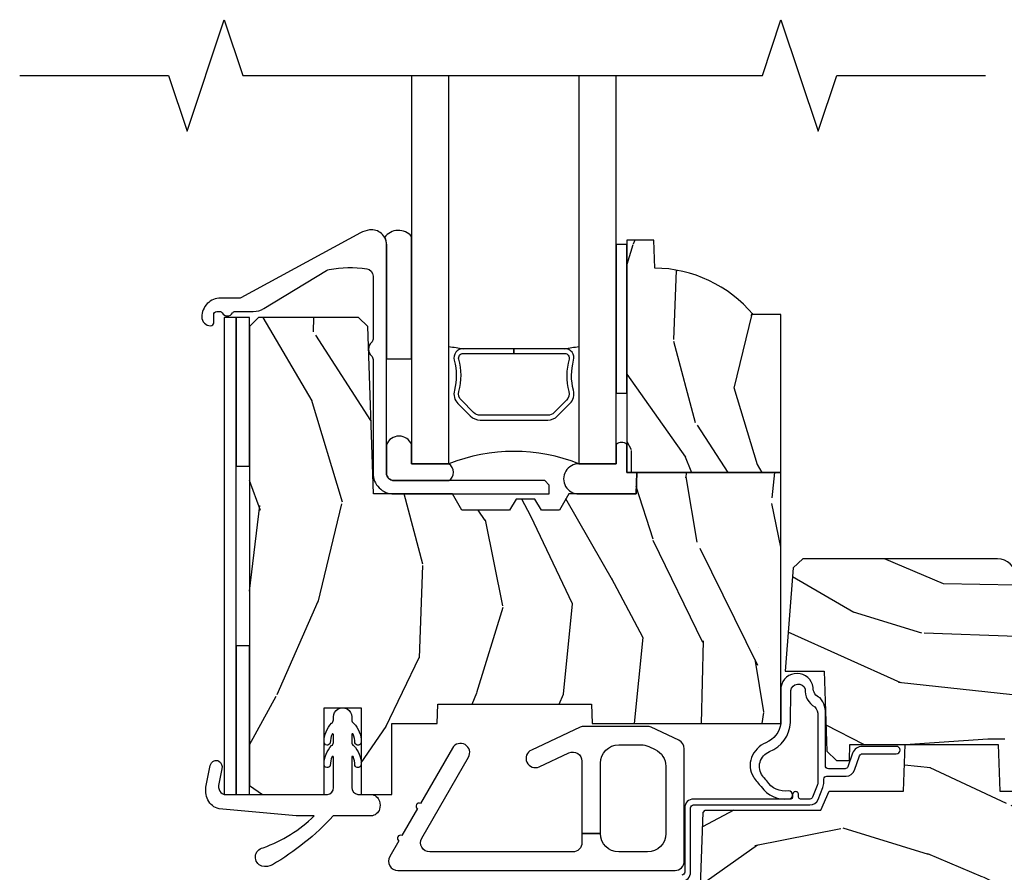
# Model space of a CAD drawing. Units: inches. Extents: x 0.3 to 61.7, y 0.8 to 26.
# Drawn here: x 8.3 to 11.6, y 2.8 to 5.7 of the extents above; entities that cross this region are included whole.
import ezdxf

# ---------------------------------------------------------------- set-up
doc = ezdxf.new("R2010")
doc.units = ezdxf.units.IN
doc.header["$MEASUREMENT"] = 0
for name, color, linetype in [('ZP-ANNO-MARK', 9, 'Continuous'), ('ZP-SECT-ALUM', 63, 'Continuous'), ('ZP-SECT-GLAS', 153, 'Continuous'), ('ZP-SECT-HDWR', 53, 'Continuous'), ('ZP-SECT-SEAL', 8, 'Continuous'), ('ZP-SECT-WDHA', 11, 'Continuous'), ('ZP-SECT-WOOD', 104, 'Continuous'), ('ZP-SECT-WSTP', 40, 'Continuous')]:
    doc.layers.add(name, color=color, linetype=linetype)

# ---------------------------------------------------------------- blocks, each defined once
blk = doc.blocks.new('CS AS RES C CM SPT (11-16 IG) F S')
at = {"layer": 'ZP-SECT-WDHA'}
h = blk.add_hatch(dxfattribs=at)
h.set_pattern_fill('WOOD3', color=256, scale=1.5, angle=253, pattern_type=2)
h.set_pattern_definition([(248.2364, (3.004990940509117, 2.630322414643327), (6.258578530850865, 15.34047598717624), [0.180624, -17.8817685]), (264.3099, (2.938019462319601, 2.462573134140821), (-0.3197768208511164, -6.176386133471952), [0.2294564999999997, -7.419073499999989]), (298, (2.91526954277532, 2.234247837336621), (1.43445757783581, -0.4385576927952826), [0.1697055, -1.951614]), (299.8476, (2.994941508924142, 2.08440666205433), (15.37704643483192, -26.66076621662364), [0.3289754999999999, -32.5685925]), (265.9946, (3.158671016792652, 1.7990688828292), (1.078107557430169, 13.78722935860146), [0.2001254999999999, -19.81237049999998]), (252.9999999999999, (3.144692248390072, 1.59943272870387), (0.9958995768604468, -1.873014691028659), [0.375, -1.125]), (243.5377, (3.035052859119048, 1.240818445217737), (3.627242589440668, 6.733730038538244), [0.1824825, -8.941660500000001]), (247.2894, (3.39229436667415, 2.51191187423063), (5.381476780703698, 12.47155524488955), [0.1507485, -14.9240655]), (252.9999999999999, (3.334094039626307, 2.372851736406996), (0.9958995768604468, -1.873014691028659), [0.225, -1.274999999999999]), (281.3007999999999, (3.268310406063676, 2.157683166315333), (3.782624545679777, -18.4103707072556), [0.2214719999999996, -21.92576249999995]), (305.125, (3.311709923018867, 1.940504709906658), (-5.418053331633451, 7.930618601335751), [0.3420524999999999, -16.7605785]), (292.2893999999999, (3.508514149137113, 1.660740350879276), (4.540939518714798, -10.79953134511282), [0.2131905, -21.105816]), (259.3402, (3.589373959912876, 1.463479886007799), (-2.07400079578683, -11.91421446416976), [0.271662, -13.3114155]), (241.1113, (3.539122742316635, 1.196506450756086), (10.4431911297288, 18.7667187121294), [0.2912475, -28.8334845]), (246.2902000000001, (3.836976078196983, 2.375959031534559), (-5.381466808179728, -12.47156076307502), [0.2567579999999997, -25.41910499999998]), (256.3665, (3.733732150813779, 2.140872469905669), (-5.582447755583324, -23.38987553565208), [0.2554409999999994, -25.28863949999995]), (286.6901, (3.673521937448924, 1.892629181564242), (-0.5573441280125023, 3.307471775873111), [0.270417, -5.137910999999999]), (300.4896, (3.751184017280763, 1.633604855764158), (11.39346941538459, -19.16869495722883), [0.244182, -24.174048]), (267.9313999999999, (3.875077542074876, 1.423187664180172), (-0.5207663300749255, -17.09470057611423), [0.232863, -23.0533995]), (252.9999999999999, (3.866672193870044, 1.190476791805107), (0.9958995768604468, -1.873014691028659), [0.18, -1.32]), (240.0053999999999, (3.814045287019951, 1.018341935731765), (-6.815929143488336, -12.03300125500768), [0.2001255, -19.8123705]), (252.9999999999999, (2.625180385042483, 2.260195487824827), (0.9958995768604468, -1.873014691028659), [0, -1.5]), (116.1523999999999, (2.778950897142408, 1.993587855509954), (13.50404166398892, -27.6566605188278), [0.3289754999999999, -32.5685925]), (99.56509999999996, (4.068408670128718, 1.850327073419602), (-0.9959018244248046, 1.873014057376664), [0.1341644999999999, -3.219937499999997]), (81.13009999999997, (4.046114989337667, 1.982625946418547), (1.19688903458041, 9.045299757582521), [0.2121315, -10.394469]), (49.80139999999998, (4.078823904650562, 2.192221096312461), (5.061703836227272, 6.2951695880031), [0.1142369999999998, -11.30942249999998]), (279.5650999999999, (2.778950897142408, 1.993587855509954), (0.9959018244248046, -1.873014057376664), [0.1677044999999999, -3.186397499999999]), (259.7098, (2.806817998131208, 1.828214264261301), (2.512570094476925, 13.34867051038989), [0.2567579999999993, -25.41910499999996]), (242.8752999999999, (2.760952356105804, 1.575585400349037), (-11.7588616614578, -23.07009310300566), [0.4266435, -42.237744]), (242.6952, (2.847200655775225, 2.678563745922584), (-4.065795547012342, -8.168188872250758), [0.1677044999999996, -16.60280399999994]), (268.5241, (2.770270181817096, 2.529544612330365), (0.5207653633798778, 17.0947016397812), [0.2802225, -27.742089]), (295.8788999999999, (2.763052678239176, 2.249414450366142), (-11.51223666353539, 23.91063445551294), [0.286575, -28.3708845]), (287.6951999999999, (2.888134047660201, 1.99157796919297), (5.655639234629409, -17.41446977960068), [0.2371709999999997, -23.47991099999996]), (262.4623, (2.960222707294263, 1.765628361642622), (-0.7583336600202423, -7.61084352057279), [0.2737245000000001, -8.85042]), (246.4180999999999, (2.924316061037472, 1.494269350820072), (10.32437429117954, 23.50866405819299), [0.3925874999999999, -38.86616999999999]), (244.8699, (3.205814939261358, 2.56892435665156), (4.065801454359543, 8.16818520843823), [0.2121315, -10.394469]), (264.3099, (3.115727738590692, 2.376871509040991), (-0.3197768208511164, -6.176386133471952), [0.2294564999999997, -7.419073499999989]), (295.5104, (3.092977819046438, 2.148546212236791), (-9.520421093394967, 20.16461241598842), [0.244182, -24.174048]), (298, (3.198141196930237, 1.928170024884192), (1.43445757783581, -0.4385576927952826), [0.275772, -1.845549]), (270.354, (3.327608141922098, 1.68467811505047), (-0.0365715219210304, 20.40217345484766), [0.2514465, -24.893136]), (249.6335000000001, (3.329161789485851, 1.433237095765147), (8.45139347639655, 22.51275080535994), [0.2554409999999998, -25.28863949999998]), (235.8972999999999, (3.240262433442126, 1.19376495856542), (-8.688941267317931, -13.02890312756702), [0.2040224999999997, -20.19818399999996]), (244.2538, (3.564429222747492, 2.459284967380536), (-4.504365762986472, -9.602639587908097), [0.1972934999999999, -19.53212549999998]), (267.9313999999999, (3.47872759764769, 2.281576691109417), (-0.5207663300749255, -17.09470057611423), [0.232863, -23.0533995]), (285.0054, (3.470322249442858, 2.04886581873438), (-2.110585664801442, 8.487957312089797), [0.28302, -13.867953]), (302.8990999999999, (3.543598753703861, 1.775496921594847), (-13.82381323210135, 21.48027477854556), [0.3725924999999993, -36.88663499999992]), (268.9454, (3.745976400019856, 1.462657844317728), (0.3197733087357275, 6.176386225989491), [0.218403, -10.701762]), (246.991, (3.74195662738586, 1.244291543282113), (-5.820031616500538, -13.90601372437031), [0.2865749999999994, -28.37088449999996]), (229.8013999999999, (3.629941548860983, 0.9805158389743517), (-5.061703836227273, -6.295169588003098), [0.1142369999999998, -11.30942249999998]), (243.5377, (3.994766362930874, 2.327717700255302), (3.627242589440668, 6.733730038538244), [0.1824825, -8.941660500000001]), (263.008, (3.913450313401881, 2.164353995323633), (-1.955213684031588, -16.65614447135545), [0.2589405, -25.635075]), (290.4054, (3.881929242715926, 1.907339555840533), (8.643340678491757, -23.03351186825166), [0.3210134999999992, -31.78038749999995]), (282.0545999999999, (2.55939675147988, 2.045026917733135), (2.667925506549728, -11.79543072952547), [0.1544339999999996, -15.28901099999998]), (263.7843, (2.591649428039517, 1.893997897823933), (2.713548505361992, 24.26698634350188), [0.3206640000000001, -31.7456745]), (245.8750000000001, (2.556930626409638, 1.575219597412196), (4.504357735567857, 9.60264367888793), [0.3628019999999997, -11.73058499999999])])
edge = h.paths.add_edge_path()
edge.add_line((2.393999999999977, 2.696330473227217), (2.299999999999954, 2.696330473227217))
edge.add_arc((1.964832591924448, 2.414360956144289), 0.438000000000032, 40.07321887327194, 89.32402387590093)
edge.add_line((1.96999999999997, 2.852330473227166), (1.966717447667747, 2.946330473227217))
edge.add_line((1.966717447667747, 2.946330473227217), (1.875999999999976, 2.946330473227217))
edge.add_line((1.875999999999976, 2.946330473227217), (1.875999999999976, 2.164762143464908))
edge.add_line((1.875999999999976, 2.164762143464908), (2.394000000000005, 2.164762143464908))
edge.add_line((2.394000000000005, 2.164762143464908), (2.393999999999977, 2.696330473227217))
h = blk.add_hatch(dxfattribs=at)
h.set_pattern_fill('WOOD3', color=256, scale=2, angle=73, pattern_type=2)
h.set_pattern_definition([(68.23640000000003, (1.479222768936949, 1.58327404616681), (-8.34477137446781, -20.45396798290167), [0.240832, -23.842358]), (84.30990000000001, (1.568518073189665, 1.806939753503481), (0.42636909446815, 8.235181511295936), [0.305942, -9.892097999999997]), (118, (1.598851299248707, 2.111373482575757), (-1.912610103781079, 0.5847435903937088), [0.226274, -2.602152]), (119.8476, (1.492622011050258, 2.311161716285479), (-20.50272857977592, 35.5476882888315), [0.4386339999999997, -43.42478999999996]), (85.9946, (1.274316000558911, 2.691612088585667), (-1.437476743240215, -18.38297247813528), [0.2668339999999997, -26.41649399999998]), (73, (1.292954358429028, 2.95779362741942), (-1.327866102480597, 2.497352921371544), [0.5, -1.5]), (63.53769999999998, (1.439140210790412, 3.435946005400939), (-4.836323452587551, -8.978306718050995), [0.24331, -11.922214]), (67.28939999999999, (0.9628182007169243, 1.741154766717087), (-7.175302374271586, -16.6287403265194), [0.200998, -19.898754]), (73, (1.040418636780714, 1.926568283815239), (-1.327866102480597, 2.497352921371544), [0.3, -1.7]), (101.3008, (1.128130148197556, 2.213459710604148), (-5.043499394239715, 24.54716094300748), [0.295296, -29.23435]), (125.125, (1.070264125590625, 2.503030985815723), (7.224071108844608, -10.57415813511433), [0.45607, -22.347438]), (112.2894, (0.8078584907663071, 2.876050131185557), (-6.054586024953073, 14.3993751268171), [0.2842539999999997, -28.14108799999998]), (79.34020000000001, (0.7000454097319562, 3.139064084347516), (2.76533439438243, 15.88561928555967), [0.362216, -17.748554]), (61.11129999999999, (0.7670470331936201, 3.495028664683118), (-13.92425483963839, -25.02229161617254), [0.38833, -38.444646]), (66.29019999999998, (0.3699092520198235, 1.922425223645184), (7.175289077572959, 16.62874768410002), [0.342344, -33.89214000000001]), (76.3665, (0.507567821864086, 2.235873972483705), (7.44326367411108, 31.18650071420278), [0.340588, -33.718186]), (106.6901, (0.587848106350549, 2.566865023605593), (0.7431255040166725, -4.409962367830814), [0.360556, -6.850547999999999]), (120.4895999999999, (0.4842986665747731, 2.912230791339052), (-15.19129255384613, 25.55825994297176), [0.325576, -32.232064]), (87.9314, (0.319107300182651, 3.192787046784374), (0.6943551067665528, 22.79293410148564), [0.310484, -30.737866]), (73, (0.3303144311224173, 3.503068209951106), (-1.327866102480597, 2.497352921371544), [0.24, -1.759999999999999]), (60.00539999999999, (0.4004836402558852, 3.732581351382233), (9.087905524651106, 16.04400167334359), [0.266834, -26.416494]), (73, (1.985636842892489, 2.076776615258161), (-1.327866102480597, 2.497352921371544), [0, -2]), (296.1524, (1.780609493425941, 2.432253458344632), (-18.00538888531858, 36.87554735843706), [0.4386340000000001, -43.42478999999999]), (279.5651, (0.0613324627775001, 2.623267834465114), (1.327869099233074, -2.497352076502218), [0.1788859999999998, -4.293249999999994]), (261.1301, (0.091057370498902, 2.446869337133207), (-1.595852046107206, -12.06039967677669), [0.282842, -13.859292]), (229.8014, (0.0474454834150606, 2.167409137274649), (-6.748938448303023, -8.393559450670804), [0.152316, -15.07923]), (99.56509999999996, (1.780609493425941, 2.432253458344632), (-1.327869099233074, 2.497352076502219), [0.2236059999999999, -4.248529999999998]), (79.7098, (1.743453358774189, 2.65275158000951), (-3.350093459302556, -17.79822734718652), [0.342344, -33.89214000000001]), (62.87529999999996, (1.804607548141405, 2.989590065225854), (15.67848221527704, 30.76012413734089), [0.568858, -56.316992]), (62.69520000000002, (1.689609815248815, 1.518952271127805), (5.421060729349783, 10.89091849633434), [0.223606, -22.137072]), (88.5241, (1.792183780526357, 1.717644449250766), (-0.6943538178398221, -22.79293551970828), [0.37363, -36.989452]), (115.8789, (1.801807118630222, 2.091151331869731), (15.34964888471387, -31.88084594068392), [0.3821, -37.827846]), (107.6952, (1.635031959402198, 2.434933306767291), (-7.540852312839224, 23.21929303946757), [0.316228, -31.306548]), (82.4623, (1.538913746556772, 2.736199450167774), (1.01111154669365, 10.14779136076372), [0.364966, -11.80056]), (66.41809999999998, (1.58678927489916, 3.098011464597831), (-13.76583238823937, -31.34488541092399), [0.52345, -51.82155999999999]), (64.86989999999992, (1.211457437267313, 1.665138123489175), (-5.421068605812717, -10.89091361125097), [0.282842, -13.859292]), (84.30990000000001, (1.331573704828201, 1.921208586969914), (0.42636909446815, 8.235181511295936), [0.305942, -9.892097999999997]), (115.5104, (1.361906930887244, 2.22564231604219), (12.6938947911933, -26.88614988798455), [0.325576, -32.232064]), (118, (1.221689093708818, 2.519477232512322), (-1.912610103781079, 0.5847435903937088), [0.367696, -2.460732]), (90.35399999999993, (1.049066500386345, 2.84413311229062), (0.0487620292280573, -27.20289793979688), [0.335262, -33.190848]), (69.63350000000003, (1.046994970301312, 3.179387804671065), (-11.26852463519538, -30.01700107381326), [0.340588, -33.718186]), (55.89729999999996, (1.165527445026299, 3.498683987604042), (11.58525502309056, 17.37187083675603), [0.27203, -26.930912]), (64.2538, (0.733305059285783, 1.811323975850545), (6.005821017315287, 12.80351945054413), [0.263058, -26.042834]), (87.9314, (0.847573892752223, 2.048268344212022), (0.6943551067665528, 22.79293410148564), [0.310484, -30.737866]), (105.0054, (0.8587810236919892, 2.358549507378754), (2.814114219735262, -11.31727641611973), [0.37736, -18.490604]), (122.8991, (0.761079018010662, 2.72304137023147), (18.43175097613515, -28.64036637139408), [0.49679, -49.18217999999999]), (88.94539999999999, (0.4912421562559928, 3.140160139934284), (-0.4263644116476313, -8.235181634652655), [0.291204, -14.269016]), (66.99100000000001, (0.4966018531013106, 3.43131520798175), (7.760042155334039, 18.54135163249375), [0.3821, -37.827846]), (49.80139999999996, (0.6459552911344703, 3.783016147058795), (6.748938448303025, 8.393559450670802), [0.152316, -15.07923]), (63.53769999999998, (0.1595222057079582, 1.986746998684186), (-4.836323452587551, -8.978306718050995), [0.24331, -11.922214]), (83.008, (0.2679436050799495, 2.204565271926405), (2.60695157870877, 22.20819262847393), [0.345254, -34.18010000000001]), (110.4054, (0.3099716993278889, 2.547251191237201), (-11.52445423798903, 30.71134915766887), [0.428018, -42.37384999999999]), (102.0546, (2.073348354309302, 2.36366804204707), (-3.557234008732981, 15.72724097270063), [0.205912, -20.385348]), (83.78429999999999, (2.030344785563102, 2.56504006859269), (-3.618064673815971, -32.35598179133584), [0.4275519999999997, -42.32756599999995]), (65.87499999999999, (2.076636521069588, 2.990077802474985), (-6.00581031409047, -12.80352490518391), [0.483736, -15.64078])])
h.paths.add_polyline_path([(2.394000000000005, 2.164762143464908), (1.909341251902532, 2.164762143464908), (1.906826956499145, 2.092762143464877), (1.68076533163483, 2.092762143464906), (1.649011066829416, 2.037762143464902), (1.589011066829414, 2.037762143464902), (1.56707126939159, 2.07576214346491), (1.503607654985074, 2.075762143464906), (1.48166834475586, 2.037762143464902), (1.321668344755863, 2.037762143464902), (1.28991407995042, 2.092762143464906), (1.024453622848369, 2.092762143464877), (1.004775301868932, 2.656275527214429), (0.9737283169678504, 2.686257252024997), (0.6373825127914472, 2.686257252025054), (0.6073825127914178, 2.656257252025024), (0.6073825127913324, 1.112339870566042), (0.6509999999999537, 1.082339870565981), (0.8579019786938032, 1.082339870566013), (0.8579019786936328, 1.373910965984716), (0.9829019786937465, 1.373910965984716), (0.9829019786935759, 1.082339870566013), (1.08608142942532, 1.082339870566013), (1.08608142942532, 1.321330473227046), (1.238731214132116, 1.321330473227046), (1.241000000000553, 1.386300000000058), (1.757000000000545, 1.38630000000003), (1.759268785868954, 1.321330473227046), (2.394000000000005, 1.321330473227046)])
h = blk.add_hatch(dxfattribs=at)
h.set_pattern_fill('WOOD3', color=256, scale=2, angle=163, pattern_type=2)
h.set_pattern_definition([(158.2364, (5.783562735192731, 0.778307892762033), (20.45396798290167, -8.344771374467806), [0.240832, -23.842358]), (174.3099, (5.559897027856067, 0.8676031970147519), (-8.235181511295936, 0.4263690944681484), [0.305942, -9.892097999999997]), (208, (5.255463298783809, 0.8979364230737871), (-0.5847435903937086, -1.91261010378108), [0.226274, -2.602152]), (209.8476, (5.055675065074069, 0.7917071348753418), (-35.54768828883149, -20.50272857977593), [0.4386340000000001, -43.42478999999999]), (175.9946, (4.675224692773895, 0.5734011243839916), (18.38297247813528, -1.437476743240211), [0.266834, -26.416494]), (163, (4.409043153940132, 0.5920394822541227), (-2.497352921371544, -1.327866102480597), [0.5, -1.5]), (153.5376999999999, (3.930890775958602, 0.738225334615489), (8.978306718050995, -4.836323452587549), [0.24331, -11.922214]), (157.2893999999999, (5.62568201464245, 0.2619033245419935), (16.6287403265194, -7.175302374271583), [0.200998, -19.898754]), (163, (5.440268497544309, 0.3395037606058011), (-2.497352921371544, -1.327866102480597), [0.3, -1.7]), (191.3008, (5.153377070755396, 0.4272152720226217), (-24.54716094300747, -5.043499394239721), [0.295296, -29.23435]), (215.125, (4.863805795543839, 0.3693492494157091), (10.57415813511433, 7.224071108844611), [0.45607, -22.347438]), (202.2894, (4.490786650173987, 0.1069436145913833), (-14.3993751268171, -6.054586024953077), [0.284254, -28.141088]), (169.3402, (4.227772697012028, -0.0008694664429605), (-15.88561928555968, 2.765334394382427), [0.362216, -17.748554]), (151.1113, (3.871808116676419, 0.0661321570187035), (25.02229161617255, -13.92425483963839), [0.38833, -38.444646]), (156.2902000000001, (5.444411557714374, -0.3310056241550896), (-16.62874768410002, 7.175289077572956), [0.3423439999999994, -33.89213999999994]), (166.3665, (5.130962808875835, -0.1933470543108342), (-31.18650071420278, 7.443263674111074), [0.340588, -33.718186]), (196.6901, (4.799971757753951, -0.1130667698243641), (4.409962367830814, 0.7431255040166734), [0.360556, -6.850547999999999]), (210.4896, (4.454605990020496, -0.2166162096001543), (-25.55825994297176, -15.19129255384614), [0.325576, -32.232064]), (177.9314, (4.174049734575163, -0.3818075759922763), (-22.79293410148564, 0.6943551067665475), [0.310484, -30.737866]), (163, (3.863768571408456, -0.3706004450525029), (-2.497352921371544, -1.327866102480597), [0.24, -1.759999999999999]), (150.0053999999999, (3.634255429977315, -0.3004312359190422), (-16.04400167334359, 9.087905524651102), [0.266834, -26.416494]), (163, (5.290060166101397, 1.284721966717562), (-2.497352921371544, -1.327866102480597), [0, -2]), (26.15240000000003, (4.934583323014919, 1.079694617251018), (-36.87554735843706, -18.00538888531859), [0.4386339999999995, -43.42478999999992]), (9.565100000000033, (4.743568946894441, -0.6395824133974202), (2.497352076502218, 1.327869099233074), [0.178886, -4.293249999999999]), (351.1301, (4.919967444226358, -0.6098575056760112), (12.0603996767767, -1.595852046107204), [0.282842, -13.859292]), (319.8014, (5.199427644084892, -0.6534693927598596), (8.393559450670804, -6.748938448303023), [0.152316, -15.07923]), (189.5651, (4.934583323014919, 1.079694617251018), (-2.497352076502219, -1.327869099233074), [0.2236059999999997, -4.248529999999991]), (169.7098, (4.71408520135003, 1.042538482599262), (17.79822734718652, -3.350093459302553), [0.342344, -33.89214000000001]), (152.8752999999999, (4.377246716133697, 1.10369267196647), (-30.7601241373409, 15.67848221527703), [0.568858, -56.316992]), (152.6952, (5.84788451023175, 0.9886949390739019), (-10.89091849633435, 5.421060729349781), [0.2236059999999997, -22.13707199999996]), (178.5241, (5.649192332108782, 1.091268904351423), (22.79293551970828, -0.6943538178398186), [0.37363, -36.989452]), (205.8789, (5.275685449489827, 1.100892242455305), (31.88084594068392, 15.34964888471388), [0.3821, -37.827846]), (197.6952, (4.931903474592246, 0.9341170832272851), (-23.21929303946757, -7.540852312839229), [0.316228, -31.306548]), (172.4623, (4.630637331191763, 0.837998870381849), (-10.14779136076372, 1.011111546693648), [0.364966, -11.80056]), (156.4181, (4.268825316761706, 0.8858743987242512), (31.344885410924, -13.76583238823936), [0.52345, -51.82155999999999]), (154.8699, (5.701698657870366, 0.510542561092386), (10.89091361125098, -5.421068605812715), [0.282842, -13.859292]), (174.3099, (5.445628194389627, 0.6306588286532709), (-8.235181511295936, 0.4263690944681484), [0.305942, -9.892097999999997]), (205.5104, (5.141194465317369, 0.6609920547123096), (26.88614988798455, 12.69389479119331), [0.3255759999999995, -32.23206399999993]), (208, (4.847359548847236, 0.5207742175338979), (-0.5847435903937086, -1.91261010378108), [0.367696, -2.460732]), (180.354, (4.522703669068931, 0.3481516242114218), (27.20289793979688, 0.0487620292280626), [0.335262, -33.190848]), (159.6335000000001, (4.187448976688472, 0.3460800941263926), (30.01700107381327, -11.26852463519537), [0.3405879999999994, -33.71818599999993]), (145.8973, (3.868152793755513, 0.4646125688513863), (-17.37187083675603, 11.58525502309056), [0.27203, -26.930912]), (154.2538, (5.55551280550901, 0.0323901831108664), (-12.80351945054413, 6.005821017315287), [0.2630579999999995, -26.04283399999996]), (177.9314, (5.318568437147519, 0.1466590165772992), (-22.79293410148564, 0.6943551067665475), [0.310484, -30.737866]), (195.0054, (5.008287273980783, 0.1578661475170762), (11.31727641611973, 2.814114219735264), [0.37736, -18.490604]), (212.8991, (4.643795411128081, 0.0601641418357453), (28.64036637139408, 18.43175097613516), [0.49679, -49.18217999999999]), (178.9454, (4.226676641425257, -0.2096727199189345), (8.235181634652655, -0.4263644116476298), [0.291204, -14.269016]), (156.991, (3.935521573377798, -0.2043130230736097), (-18.54135163249375, 7.760042155334037), [0.3821, -37.827846]), (139.8013999999999, (3.583820634300764, -0.0549595850404501), (-8.393559450670804, 6.748938448303024), [0.152316, -15.07923]), (153.5376999999999, (5.380089782675355, -0.541392670466955), (8.978306718050995, -4.836323452587549), [0.24331, -11.922214]), (173.008, (5.162271509433139, -0.4329712710949778), (-22.20819262847394, 2.606951578708766), [0.345254, -34.18010000000001]), (200.4054, (4.819585590122358, -0.3909431768470313), (-30.71134915766887, -11.52445423798903), [0.4280179999999995, -42.37384999999992]), (192.0546, (5.003168739312485, 1.372433478134382), (-15.72724097270063, -3.557234008732985), [0.205912, -20.385348]), (173.7843, (4.801796712766872, 1.329429909388174), (32.35598179133584, -3.618064673815965), [0.4275519999999995, -42.32756599999992]), (155.8750000000001, (4.376758978884566, 1.375721644894678), (12.80352490518391, -6.005810314090467), [0.4837359999999994, -15.64077999999998])])
edge = h.paths.add_edge_path()
edge.add_line((3.659339590236584, 1.452292010455593), (3.6656704467444, 1.271000000000285))
edge.add_line((3.6656704467444, 1.271000000000285), (3.695561722910497, 1.17700000000029))
edge.add_line((3.695561722910497, 1.17700000000029), (4.162038591284897, 1.17700000000029))
edge.add_line((4.162038591284897, 1.17700000000029), (4.164832252844234, 1.257000000000289))
edge.add_line((4.164832252844234, 1.257000000000289), (4.222000000000036, 1.257000000000289))
edge.add_line((4.222000000000036, 1.257000000000289), (4.328000000000031, 1.250000000000284))
edge.add_line((4.328000000000031, 1.250000000000284), (4.328000000000031, 1.579046780798947))
edge.add_arc((4.26811259877013, 1.563000000002601), 0.0619999999999851, 14.99999999999388, 89.99999999999181)
edge.add_line((4.26811259877013, 1.625000000002586), (4.093999999999653, 1.625000000002586))
edge.add_line((4.093999999999653, 1.625000000002586), (3.655999999999551, 1.719000000001685))
edge.add_line((3.655999999999551, 1.719000000001685), (3.187000000000409, 1.719000000001685))
edge.add_line((3.187000000000409, 1.719000000001685), (3.183641887196927, 1.815163768795841))
edge.add_arc((3.121679655921724, 1.813000000000259), 0.0620000000000243, 2.000000000023511, 90.00000000002215)
edge.add_line((3.121679655921695, 1.875000000000284), (2.468000000000472, 1.875000000000284))
edge.add_line((2.468000000000472, 1.875000000000284), (2.434643665196176, 1.844089683174189))
edge.add_line((2.434643665196176, 1.844089683174189), (2.408203404988455, 1.497247282632386))
edge.add_line((2.408203404988455, 1.497247282632386), (2.539053547792661, 1.497247282632386))
edge.add_line((2.539053547792661, 1.497247282632386), (2.548456529542193, 1.227981115637888))
edge.add_line((2.548456529542193, 1.227981115637888), (2.580538413940018, 1.197000000000301))
edge.add_line((2.580538413940018, 1.197000000000301), (2.623980974583275, 1.197000000000301))
edge.add_line((2.623980974583275, 1.197000000000301), (2.625831775366293, 1.250000000000284))
edge.add_line((2.625831775366293, 1.250000000000284), (2.811480974583275, 1.250000000000284))
edge.add_line((2.811480974583275, 1.250000000000284), (3.089237540067585, 1.269000000000289))
edge.add_line((3.089237540067585, 1.269000000000289), (3.146024829274324, 1.269000000000289))
edge.add_line((3.146024829274324, 1.269000000000289), (3.149237540067588, 1.17700000000029))
edge.add_line((3.149237540067588, 1.17700000000029), (3.472508733728602, 1.17700000000029))
edge.add_line((3.472508733728602, 1.17700000000029), (3.535008733728602, 1.271000000000299))
edge.add_line((3.535008733728602, 1.271000000000299), (3.541339590236418, 1.452292010455593))
edge.add_line((3.541339590236418, 1.452292010455593), (3.659339590236584, 1.452292010455593))
h = blk.add_hatch(dxfattribs=at)
h.set_pattern_fill('WOOD3', color=256, scale=2, angle=163, style=0, pattern_type=2)
h.set_pattern_definition([(158.2364, (4.229829508301804, -0.6757319148462102), (20.45396798290167, -8.344771374467806), [0.240832, -23.842358]), (174.3099, (4.006163800965111, -0.586436610593495), (-8.235181511295936, 0.4263690944681484), [0.305942, -9.892097999999997]), (208, (3.701730071892853, -0.5561033845344668), (-0.5847435903937086, -1.91261010378108), [0.226274, -2.602152]), (209.8476, (3.501941838183142, -0.6623326727329016), (-35.54768828883149, -20.50272857977593), [0.4386340000000001, -43.42478999999999]), (175.9946, (3.12149146588294, -0.8806386832242623), (18.38297247813528, -1.437476743240211), [0.266834, -26.416494]), (163, (2.855309927049177, -0.8620003253541312), (-2.497352921371544, -1.327866102480597), [0.5, -1.5]), (153.5376999999999, (2.377157549067675, -0.7158144729927614), (8.978306718050995, -4.836323452587549), [0.24331, -11.922214]), (157.2893999999999, (4.071948787751523, -1.192136483066263), (16.6287403265194, -7.175302374271583), [0.200998, -19.898754]), (163, (3.886535270653382, -1.114536047002445), (-2.497352921371544, -1.327866102480597), [0.3, -1.7]), (191.3008, (3.599643843864441, -1.026824535585632), (-24.54716094300747, -5.043499394239721), [0.295296, -29.23435]), (215.125, (3.310072568652884, -1.084690558192534), (10.57415813511433, 7.224071108844611), [0.45607, -22.347438]), (202.2894, (2.93705342328306, -1.347096193016881), (-14.3993751268171, -6.054586024953077), [0.284254, -28.141088]), (169.3402, (2.674039470121101, -1.454909274051217), (-15.88561928555968, 2.765334394382427), [0.362216, -17.748554]), (151.1113, (2.318074889785492, -1.387907650589554), (25.02229161617255, -13.92425483963839), [0.38833, -38.444646]), (156.2902000000001, (3.890678330823419, -1.785045431763343), (-16.62874768410002, 7.175289077572956), [0.3423439999999979, -33.89213999999974]), (166.3665, (3.577229581984909, -1.647386861919088), (-31.18650071420278, 7.443263674111074), [0.340588, -33.718186]), (196.6901, (3.246238530863024, -1.567106577432618), (4.409962367830814, 0.7431255040166734), [0.360556, -6.850547999999999]), (210.4896, (2.900872763129541, -1.670656017208408), (-25.55825994297176, -15.19129255384614), [0.325576, -32.232064]), (177.9314, (2.620316507684236, -1.83584738360053), (-22.79293410148564, 0.6943551067665475), [0.310484, -30.737866]), (163, (2.310035344517501, -1.824640252660756), (-2.497352921371544, -1.327866102480597), [0.24, -1.759999999999999]), (150.0053999999999, (2.080522203086388, -1.754471043527296), (-16.04400167334359, 9.087905524651102), [0.266834, -26.416494]), (163, (3.736326939210442, -0.1693178408906988), (-2.497352921371544, -1.327866102480597), [0, -2]), (26.15240000000003, (3.380850096123992, -0.3743451903572463), (-36.87554735843706, -18.00538888531859), [0.438633999999998, -43.42478999999974]), (9.565100000000033, (3.189835720003486, -2.093622221005674), (2.497352076502218, 1.327869099233074), [0.178886, -4.293249999999999]), (351.1301, (3.366234217335403, -2.063897313284272), (12.0603996767767, -1.595852046107204), [0.282842, -13.859292]), (319.8014, (3.645694417193965, -2.107509200368113), (8.393559450670804, -6.748938448303023), [0.152316, -15.07923]), (189.5651, (3.380850096123992, -0.3743451903572463), (-2.497352076502219, -1.327869099233074), [0.2236059999999989, -4.248529999999967]), (169.7098, (3.160351974459103, -0.4115013250089988), (17.79822734718652, -3.350093459302553), [0.342344, -33.89214000000001]), (152.8752999999999, (2.82351348924277, -0.3503471356417833), (-30.7601241373409, 15.67848221527703), [0.568858, -56.316992]), (152.6952, (4.294151283340795, -0.4653448685343449), (-10.89091849633435, 5.421060729349781), [0.2236059999999989, -22.13707199999987]), (178.5241, (4.095459105217855, -0.3627709032568305), (22.79293551970828, -0.6943538178398186), [0.37363, -36.989452]), (205.8789, (3.721952222598872, -0.3531475651529377), (31.88084594068392, 15.34964888471388), [0.3821, -37.827846]), (197.6952, (3.378170247701319, -0.5199227243809617), (-23.21929303946757, -7.540852312839229), [0.316228, -31.306548]), (172.4623, (3.076904104300837, -0.6160409372264155), (-10.14779136076372, 1.011111546693648), [0.364966, -11.80056]), (156.4181, (2.715092089870779, -0.5681654088839992), (31.344885410924, -13.76583238823936), [0.52345, -51.82155999999999]), (154.8699, (4.147965430979439, -0.943497246515875), (10.89091361125098, -5.421068605812715), [0.282842, -13.859292]), (174.3099, (3.8918949674987, -0.8233809789549866), (-8.235181511295936, 0.4263690944681484), [0.305942, -9.892097999999997]), (205.5104, (3.587461238426413, -0.7930477528959444), (26.88614988798455, 12.69389479119331), [0.325575999999998, -32.23206399999974]), (208, (3.293626321956281, -0.933265590074356), (-0.5847435903937086, -1.91261010378108), [0.367696, -2.460732]), (180.354, (2.968970442177976, -1.105888183396842), (27.20289793979688, 0.0487620292280626), [0.335262, -33.190848]), (159.6335000000001, (2.633715749797545, -1.107959713481861), (30.01700107381327, -11.26852463519537), [0.3405879999999979, -33.71818599999973]), (145.8973, (2.314419566864557, -0.9894272387568604), (-17.37187083675603, 11.58525502309056), [0.27203, -26.930912]), (154.2538, (4.001779578618055, -1.421649624497391), (-12.80351945054413, 6.005821017315287), [0.263057999999998, -26.04283399999987]), (177.9314, (3.764835210256592, -1.307380791030965), (-22.79293410148564, 0.6943551067665475), [0.310484, -30.737866]), (195.0054, (3.454554047089857, -1.29617366009117), (11.31727641611973, 2.814114219735264), [0.37736, -18.490604]), (212.8991, (3.090062184237126, -1.393875665772512), (28.64036637139408, 18.43175097613516), [0.49679, -49.18217999999999]), (178.9454, (2.67294341453433, -1.663712527527188), (8.235181634652655, -0.4263644116476298), [0.291204, -14.269016]), (156.991, (2.381788346486871, -1.658352830681863), (-18.54135163249375, 7.760042155334037), [0.3821, -37.827846]), (139.8013999999999, (2.030087407409808, -1.508999392648703), (-8.393559450670804, 6.748938448303024), [0.152316, -15.07923]), (153.5376999999999, (3.826356555784428, -1.995432478075208), (8.978306718050995, -4.836323452587549), [0.24331, -11.922214]), (173.008, (3.608538282542212, -1.887011078703231), (-22.20819262847394, 2.606951578708766), [0.345254, -34.18010000000001]), (200.4054, (3.265852363231402, -1.844982984455285), (-30.71134915766887, -11.52445423798903), [0.428017999999998, -42.37384999999973]), (192.0546, (3.44943551242153, -0.0816063294738712), (-15.72724097270063, -3.557234008732985), [0.205912, -20.385348]), (173.7843, (3.248063485875917, -0.1246098982200863), (32.35598179133584, -3.618064673815965), [0.427551999999998, -42.32756599999973]), (155.8750000000001, (2.823025751993611, -0.0783181627135718), (12.80352490518391, -6.005810314090467), [0.4837359999999979, -15.64077999999993])])
edge = h.paths.add_edge_path()
edge.add_arc((4.38905619895226, 1.124999999998935), 0.1250000000010647, 25.150164125352603, 89.9999999994659, ccw=False)
edge.add_arc((5.18110362034065, 1.496868097944894), 0.7499999999977609, 205.1501641250364, 252.5716960266511)
edge.add_arc((4.937776250990168, 0.721704658443727), 0.0624571182462919, -0.646440510502714, 72.58458679744979, ccw=False)
edge.add_line((5.000229394034477, 0.7210000000000178), (5.000250000001386, 0.0310000000000059))
edge.add_line((5.000250000001358, 0.0310000000000059), (4.969250000001366, 0))
edge.add_line((4.96925000000138, 0), (4.438250000001374, 0))
edge.add_line((4.438250000001374, 0), (4.434921417707613, 0.0809999990008379))
edge.add_line((4.434921417707613, 0.0809999990008379), (4.244000000000909, 0.0810000000000031))
edge.add_line((4.244000000000909, 0.0810000000000031), (4.234999999999089, 0.0969999999999942))
edge.add_line((4.234999999999104, 0.0969999999999942), (4.172000000000807, 0.0969999999999942))
edge.add_line((4.172000000000792, 0.0969999999999942), (4.162999999998959, 0.0810000000000031))
edge.add_line((4.162999999998959, 0.0810000000000031), (4.04035021432206, 0.0809999990008379))
edge.add_line((4.040350214322074, 0.0809999990008379), (3.962096613590219, 0.295999999999978))
edge.add_line((3.962096613590205, 0.295999999999978), (3.914403386412544, 0.295999999999978))
edge.add_line((3.914403386412544, 0.295999999999978), (3.836149785680703, 0.0809999990008379))
edge.add_line((3.836149785680703, 0.0809999990008379), (2.947282930714521, 0.0809999990008379))
edge.add_line((2.947282930714521, 0.0809999990008379), (2.871763963070719, 0.1709999999999781))
edge.add_line((2.871763963070719, 0.1709999999999781), (2.439507823335901, 0.1709999999999781))
edge.add_line((2.439507823335901, 0.1709999999999781), (2.332250000001607, 0.0810000000000031))
edge.add_line((2.332250000001607, 0.0810000000000031), (2.005069066192248, 0.0810000000000031))
edge.add_line((2.005069066192248, 0.0810000000000031), (2.000250000001273, 0.2189999999999799))
edge.add_line((2.000250000001273, 0.2189999999999799), (1.906250000002131, 0.2189999999999799))
edge.add_line((1.906250000002131, 0.2189999999999799), (1.901430933811155, 0.0810000000000031))
edge.add_line((1.901430933811155, 0.0810000000000031), (1.361160109751239, 0.0810000000000031))
edge.add_line((1.361160109751239, 0.0810000000000031), (1.29699634095445, 0.1429622312750354))
edge.add_line((1.29699634095445, 0.1429622312750354), (1.292560084317614, 0.2700000000009624))
edge.add_line((1.292560084317614, 0.2700000000009624), (1.242560084316522, 0.3216024576007754))
edge.add_line((1.242560084316522, 0.3216024576007754), (1.206605420733311, 0.3216024576007612))
edge.add_line((1.206605420733296, 0.3216024576007612), (1.191190997646586, 0.269999999999996))
edge.add_line((1.1911909976466, 0.269999999999996), (1.134131723421731, 0.2700000000000102))
edge.add_line((1.134131723421717, 0.2700000000000102), (1.061622111372642, 0.3086869719710847))
edge.add_line((1.061622111372656, 0.3086869719710847), (0.9532293940344658, 0.4220000000000255))
edge.add_line((0.9532293940344516, 0.4220000000000255), (0.9532293940344516, 0.5235500000000286))
edge.add_line((0.9532293940344516, 0.5235500000000286), (1.048250000002141, 0.6897999999999769))
edge.add_line((1.048250000002155, 0.6897999999999769), (1.128250000002154, 0.7502214903220619))
edge.add_line((1.12825000000214, 0.7502214903220619), (1.196532032304887, 0.7537999999999982))
edge.add_line((1.196532032304901, 0.7537999999999982), (1.207250000002147, 0.6937999999999676))
edge.add_line((1.207250000002147, 0.6937999999999676), (1.671750000002148, 0.6937999999999676))
edge.add_line((1.671750000002134, 0.6937999999999676), (1.675586249445657, 0.7669999999999533))
edge.add_arc((1.690678198063181, 0.7589080513824431), 0.0171244429253089, 118.19916483615191, 151.8008351638486, ccw=False)
edge.add_line((1.682586249445677, 0.7739999999999583), (2.123250000002144, 0.7739999999999583))
edge.add_line((2.123250000002144, 0.7739999999999583), (2.131910350836108, 1.021999999999948))
edge.add_line((2.131910350836108, 1.021999999999948), (2.138910350836113, 1.028999999999953))
edge.add_line((2.138910350836113, 1.028999999999953), (2.527676065901459, 1.028999999999953))
edge.add_line((2.527676065901459, 1.028999999999953), (2.556250000002208, 1.093000000000031))
edge.add_line((2.556250000002194, 1.093000000000031), (2.805767439191484, 1.093000000000003))
edge.add_line((2.805767439191498, 1.093000000000003), (2.811250000000967, 1.25))
edge.add_line((2.811250000000967, 1.25), (3.123684362372245, 1.25))
edge.add_line((3.123684362372245, 1.25), (3.129166923181713, 1.093000000000003))
edge.add_line((3.129166923181713, 1.093000000000003), (3.531485413592548, 1.093000000000003))
edge.add_line((3.531485413592548, 1.093000000000003), (3.533650501300456, 1.030999999999991))
edge.add_line((3.533650501300456, 1.030999999999991), (3.670684895338439, 1.030999999999991))
edge.add_line((3.670684895338439, 1.030999999999991), (3.677250000002786, 0.8430000000000035))
edge.add_line((3.6772500000028, 0.8430000000000035), (3.882229394034482, 0.8430000000000177))
edge.add_line((3.882229394034482, 0.8430000000000177), (3.882229394034482, 0.8330000000000268))
edge.add_line((3.882229394034482, 0.8330000000000268), (3.992229394034467, 0.8330000000000268))
edge.add_line((3.992229394034438, 0.8330000000000268), (3.992229394034438, 0.8430000000000177))
edge.add_line((3.992229394034438, 0.8430000000000177), (4.067250000002175, 0.8430000000000035))
edge.add_line((4.067250000002189, 0.8430000000000035), (4.073815104666522, 1.030999999999991))
edge.add_line((4.073815104666522, 1.030999999999991), (4.178805517824315, 1.030999999999991))
edge.add_line((4.178805517824315, 1.030999999999991), (4.18548541359118, 1.22228718707889))
edge.add_line((4.18548541359118, 1.22228718707889), (4.233485413591864, 1.25))
edge.add_line((4.233485413591864, 1.25), (4.389056198953426, 1.25))
at = {"layer": 'ZP-SECT-ALUM'}
for points in [[(1.06775053560241, 2.930911594175915, 0.4532925665226326), (1.011191579999671, 2.980479528381415, 0.0917210584225121), (0.9800534116614052, 2.970350786951176), (0.5787652192504318, 2.752469075685151, -0.1249997101988855), (0.5739936316476424, 2.751257246811727), (0.5100648992840499, 2.751257246811741, 0.4142135623731127), (0.4470648456744293, 2.688257193202147, 0.4142135623731275), (0.4770648456744305, 2.658257193202139, 0.4142135623731756), (0.4870648456744356, 2.668257193202148), (0.4870648456744214, 2.696257251923441, -0.4142135623731692), (0.4970648456744194, 2.706257251923439), (0.5070648456744175, 2.706257251923439, -0.267949192431398), (0.5157250997122738, 2.701257251923426, 0.577350269189925), (0.5503661158636568, 2.701257251923413, -0.2679491924311281), (0.5590263699015133, 2.706257251923425), (0.6198621754548093, 2.706257251923439, 0.1369978984554573), (0.6561275751346081, 2.716383879857602), (0.866764207199278, 2.843966844331429, -0.0867519436928427), (0.8747871366756818, 2.847092780562798, -0.0874792495834939), (1.001500535602392, 2.850127635594182, -0.3707699816192038), (1.022750535602394, 2.825410485677565), (1.022750535602366, 2.613611213630807, -0.2130868890014513), (1.017432473161523, 2.601699194071462, 0.4464450729296134), (1.017432473161942, 2.55702912072628, -0.2130868890064123), (1.022750535602401, 2.5451171011681), (1.022750535602394, 2.16276214346495, 0.4142135623731006), (1.092750535602394, 2.092762143464943), (1.615250535602427, 2.092762143464963), (1.615250535602427, 2.122762143464935), (1.600250535602413, 2.137762143464922), (1.092750535602402, 2.137762143464946, -0.4142135623730951), (1.06775053560241, 2.162762143464938)], [(1.642911759277353, 2.355008021963438), (1.684274281166949, 2.396370543852977, 0.267196393452096), (1.69644033657272, 2.441521038124275, -0.1325309936258401), (1.696896507941744, 2.542067861149401, 0.4950936890984973), (1.667003650798847, 2.581278652331544), (1.496253650798792, 2.581278652331572), (1.496253650798792, 2.565278652331553), (1.667003650798847, 2.565278652331524, -0.4950936890994218), (1.681467936513115, 2.546305688856303, 0.1325309936258135), (1.68097394782859, 2.437423377912008, -0.2671963934519399), (1.672960572667989, 2.407684252351995), (1.631598050778336, 2.366321730462399, -0.1989123673794253), (1.609766128909257, 2.357278652331554), (1.382741172688383, 2.357278652331611, -0.1989123673787996), (1.360909250819361, 2.366321730462455), (1.319546728929708, 2.407684252352108, -0.2671963934517173), (1.311533353769164, 2.437423377912121, 0.1325309936258374), (1.311039365084582, 2.546305688856417, -0.495093689098139), (1.32550365079885, 2.565278652331581), (1.496253650798792, 2.565278652331553), (1.496253650798792, 2.581278652331572), (1.325503650798793, 2.581278652331601, 0.4950936890979058), (1.29561079365601, 2.542067861149458, -0.1325309936258912), (1.296066965024976, 2.441521038124331, 0.2671963934517766), (1.308233020430748, 2.396370543853091), (1.349595542320344, 2.355008021963495, 0.1989123673794679), (1.38274117268844, 2.341278652331649), (1.6097661289092, 2.341278652331535, 0.1989123673798845)]]:
    blk.add_lwpolyline(points, format="xyb", close=True, dxfattribs=at)
blk.add_lwpolyline([(0.5623825127914301, 2.686257252025054), (0.5223825127914381, 2.686257252025054), (0.5223825127914381, 1.082339870566013), (0.5623825127914301, 1.082339870566013)], close=True, dxfattribs=at)
at = {"layer": 'ZP-SECT-GLAS'}
for points in [[(1.152503650799246, 3.499977220389403), (1.152503650799246, 2.193860950441571), (1.277503650799246, 2.193860950441571), (1.277503650799303, 3.499979635537954)], [(1.715003650799303, 3.499988088557884), (1.715003650799303, 2.193860950441514), (1.840003650799303, 2.193860950441514), (1.840003650799303, 2.193860950441514), (1.840003650799332, 3.499990503706435)]]:
    blk.add_lwpolyline(points, dxfattribs=at)
at = {"layer": 'ZP-SECT-HDWR'}
blk.add_lwpolyline([(2.068967948388774, 0.8579999999999188), (2.068967948388774, 1.236226518252564, 0.2914734195860169), (2.051069114502752, 1.264322059650709), (1.957196579960736, 1.308095541398046, 0.1095178116831985), (1.944095413846753, 1.310999999999907), (1.731840482930692, 1.310999999999907, 0.109517811683226), (1.718739316816709, 1.308095541398046), (1.554866782274757, 1.231680523579868, 1), (1.581069114502724, 1.175489440783593), (1.680866782274733, 1.222025857531718, -0.5486187866267319), (1.724967948388723, 1.193930316133574), (1.72496794838878, 0.9509999999998939), (1.786967948388678, 0.9509999999998939), (1.786967948388678, 1.186999999999898, -0.4142135623730951), (1.84896794838869, 1.248999999999909), (1.923477810221015, 1.248999999999909, -0.1095178116831353), (1.949680142448926, 1.243191082796187), (1.971170280616547, 1.233170066793803, -0.2914734195863603), (2.006967948388705, 1.176978983997514), (2.006967948388705, 0.9509999999999081, -0.4142135623730951), (1.944967948388693, 0.8889999999998963), (1.84896794838869, 0.8889999999998963, -0.41421356237306), (1.786967948388678, 0.9509999999998939), (1.72496794838878, 0.9509999999998939), (1.724967948388723, 0.9199999999999022, -0.4142135623730931), (1.693967948388717, 0.8889999999998963), (1.213355098458009, 0.8889999999998963, -0.5773502691895906), (1.186508310940666, 0.9354999999999051), (1.343547584160262, 1.207499999999896, 1), (1.289854009125633, 1.238499999999888), (1.182176739307124, 1.051997497853804, 1), (1.172176739307019, 1.034676989778162), (1.11967673930701, 0.9437443223807946, 1), (1.109676739307019, 0.926423814305096), (1.079121160871409, 0.8734999999998933, 0.5773502691894185), (1.105967948388752, 0.8269999999998987), (2.037967948388768, 0.8269999999998987, 0.4142135623731793)], format="xyb", close=True, dxfattribs=at)
at = {"layer": 'ZP-SECT-SEAL'}
for points in [[(1.152503650799246, 2.95879949136005, 0.4826998068783769), (1.061443296899361, 2.955220905360059, -0.1276161172391762), (1.06775053560241, 2.930911594175915), (1.067750535602414, 2.546836868820374), (1.152503650799246, 2.546836868820374)], [(1.152503650799246, 2.258485949444686, 0.6828140858536863), (1.067750535602414, 2.258485949444686), (1.067750535602414, 2.162762143464956, 0.4142135623728455), (1.092750535602391, 2.137762143464922), (1.277503650799246, 2.137762143464893, 0.5667139648573775), (1.277503650799246, 2.193860950441514), (1.152503650799246, 2.193860950441514)], [(1.875999999999976, 2.259330473227205, 0.3817622313351728), (1.840003650799303, 2.259330473227205), (1.840003650799303, 2.193860950441514), (1.715003650799303, 2.193860950441514, 1.015702935303042), (1.714297399655436, 2.092762143464906), (1.906826956499173, 2.092762143464906), (1.909341251902532, 2.164762143464908), (1.875999999999976, 2.164762143464908)]]:
    blk.add_lwpolyline(points, format="xyb", close=True, dxfattribs=at)
for centre, radius, start, end in [((1.554525249280743, 4.208848859641786), 1.643570207310217, 260.2965527004632, 261.9987757989858), ((1.438025249280769, 4.208848859641729), 1.643570207310217, 278.0012242010175, 279.7019195759698), ((1.496253650799275, 1.647843795633459), 0.588205997797344, 68.16755684467911, 111.8324431553244)]:
    blk.add_arc(centre, radius, start, end, dxfattribs=at)
at = {"layer": 'ZP-SECT-WOOD'}
blk.add_lwpolyline([(2.393999999999977, 2.696330473227217), (2.299999999999954, 2.696330473227217, 0.2182674887664884), (1.96999999999997, 2.852330473227166), (1.966717447667747, 2.946330473227217), (1.875999999999976, 2.946330473227217), (1.875999999999976, 2.164762143464908), (2.394000000000005, 2.164762143464908)], format="xyb", close=True, dxfattribs=at)
blk.add_lwpolyline([(2.394000000000005, 2.164762143464908), (1.909341251902532, 2.164762143464908), (1.906826956499145, 2.092762143464877), (1.68076533163483, 2.092762143464906), (1.649011066829416, 2.037762143464902), (1.589011066829414, 2.037762143464902), (1.56707126939159, 2.07576214346491), (1.503607654985074, 2.075762143464906), (1.48166834475586, 2.037762143464902), (1.321668344755863, 2.037762143464902), (1.28991407995042, 2.092762143464906), (1.024453622848369, 2.092762143464877), (1.004775301868932, 2.656275527214429), (0.9737283169678504, 2.686257252024997), (0.6373825127914472, 2.686257252025054), (0.6073825127914178, 2.656257252025024), (0.6073825127913324, 1.112339870566042), (0.6509999999999537, 1.082339870565981), (0.8579019786938032, 1.082339870566013), (0.8579019786936328, 1.373910965984716), (0.9829019786937465, 1.373910965984716), (0.9829019786935759, 1.082339870566013), (1.08608142942532, 1.082339870566013), (1.08608142942532, 1.321330473227046), (1.238731214132116, 1.321330473227046), (1.241000000000553, 1.386300000000058), (1.757000000000545, 1.38630000000003), (1.759268785868954, 1.321330473227046), (2.394000000000005, 1.321330473227046)], close=True, dxfattribs=at)
at = {"layer": 'ZP-SECT-WOOD', "linetype": 'Continuous'}
blk.add_lwpolyline([(3.183641887196927, 1.815163768795841, 0.4040262258351501), (3.121679655921695, 1.875000000000284), (2.468000000000472, 1.875000000000284), (2.434643665196176, 1.844089683174189), (2.408203404988455, 1.497247282632386), (2.539053547792661, 1.497247282632386), (2.548456529542193, 1.227981115637888), (2.580538413940018, 1.197000000000301), (2.623980974583275, 1.197000000000301), (2.625831775366293, 1.250000000000284), (2.811480974583275, 1.250000000000284), (3.089237540067585, 1.269000000000289), (3.146024829274324, 1.269000000000289)], format="xyb", dxfattribs=at)
at = {"layer": 'ZP-SECT-WOOD'}
blk.add_lwpolyline([(2.123250000002144, 0.7739999999999583), (2.131910350836108, 1.021999999999948), (2.138910350836113, 1.028999999999953), (2.527676065901459, 1.028999999999953), (2.556250000002194, 1.093000000000031), (2.805767439191498, 1.093000000000003), (2.811250000000967, 1.25), (3.123684362372245, 1.25), (3.129166923181713, 1.093000000000003), (3.531485413592548, 1.093000000000003)], dxfattribs=at)
at = {"layer": 'ZP-SECT-WSTP'}
for points in [[(1.875999999999976, 2.931330473227202), (1.840003650799303, 2.931330473227202), (1.840003650799303, 2.431330473227202), (1.875999999999976, 2.431330473227202)], [(0.6073825127914178, 2.686257252025054), (0.5623825127914301, 2.686257252025054), (0.5623825127914301, 2.186257252025054), (0.6073825127914178, 2.186257252025054)], [(0.6073825127914178, 1.582339870566013), (0.5623825127914301, 1.582339870566013), (0.5623825127914301, 1.082339870566013), (0.6073825127914178, 1.082339870566013)]]:
    blk.add_lwpolyline(points, close=True, dxfattribs=at)
blk.add_lwpolyline([(2.060278335184023, 0.7909995554847776, 0.414213562373095), (2.090278335184024, 0.8209995554847751), (2.090278335184024, 1.036999555484783, -0.4142135623730951), (2.100278335184043, 1.046999555484781), (2.490886035184018, 1.046999555484777, 0.3057306814587932), (2.51870155082102, 1.065761357682315), (2.534637527912366, 1.105204285077505, 0.0962890481974059), (2.538278335184031, 1.123934614748279), (2.538278335184031, 1.133999555484777, -0.4142135623730951), (2.548278335184022, 1.143999555484775), (2.612749865114096, 1.143999555484782, 0.3173068635875491), (2.641014812173239, 1.163945065555232), (2.658234089919687, 1.212351496643194, -0.3173068635875563), (2.667655738939401, 1.219000000000008), (2.781778335183901, 1.219000000000008, 1), (2.781778335183901, 1.244000000000006), (2.667655738939401, 1.24400000000001, 0.3173068635874092), (2.634679967370402, 1.220730238251164), (2.618643360312404, 1.175648503356867, -0.3173068635874301), (2.60922171129269, 1.169000000000057), (2.553278335184018, 1.169000000000057, -0.4142135623730982), (2.543278335184027, 1.179000000000055), (2.543278335184027, 1.347536281416395, 0.1979388164627273), (2.525759844023355, 1.407133657346406, -0.3261480366771757), (2.502097582997635, 1.442397759690621, 0.8606373584737947), (2.394000000000005, 1.443081604140331), (2.394000000000005, 1.321330473227046, -0.260070553600852), (2.343001004826248, 1.25612825281021, 0.2103760057175233), (2.29490467388473, 1.206050601074473, 0.2295159402616589), (2.301405430909511, 1.141714955342244, 0.0572896526881992), (2.327520069886816, 1.108505820572393, 0.2764447456196528), (2.420447641042926, 1.067044804634562, 0.9999999200302474), (2.419109041566287, 1.094011591286502, -0.2961667821596382), (2.346607279047645, 1.127602820163808, -0.0342849126656665), (2.332479281871712, 1.143991289674985, -0.4901170425021314), (2.355192868535283, 1.226541757167915, 0.2948204834713635), (2.425999999999987, 1.324130917742053), (2.427329740764662, 1.4324005419206, -0.7801944098813144), (2.474861321885242, 1.437688783837799, 0.298994668143148), (2.507975211489281, 1.376827210138941, -0.1865397556193565), (2.518278335183993, 1.347536267687651), (2.518278335184021, 1.123934614748282, -0.0962890481975533), (2.516093850821022, 1.112696416945805), (2.500157873729676, 1.073253489550619, -0.3057306814585581), (2.490886035184018, 1.066999555484777), (2.459278335184023, 1.066999555484766, -0.4142135623731794), (2.453278335184023, 1.072999555484766), (2.453278335184023, 1.081999555484774, 1), (2.433278335184013, 1.081999555484777), (2.433278335184013, 1.07299955548477, -0.414213562373095), (2.427278335184013, 1.06699955548477), (2.100278335184043, 1.066999555484773, 0.414213562373095), (2.070278335184013, 1.036999555484772), (2.070278335184013, 0.8209995554847787, -0.4142135623730951), (2.060278335184023, 0.810999555484777)], format="xyb", dxfattribs=at)
blk.add_lwpolyline([(0.8894019786944227, 1.207872325926555, 0.7188533130420093), (0.8848076974660443, 1.209615446625743, 0.0934826452690168), (0.879094275873399, 1.180184353749691, -0.8843445766202745), (0.858008062141863, 1.183405273804023, -0.1928716204451577), (0.8833092899793086, 1.246542492753942, 0.3067410322868174), (0.8894019786944227, 1.257278552007075), (0.8894019786944795, 1.283679134646515, 0.7235032596585809), (0.8848076974659875, 1.285456113889974, 0.0935964222358609), (0.8790942758735695, 1.255990419798731, -0.8825249954115902), (0.8580080621418062, 1.259245941068311, -0.1929313432229076), (0.8833092899793086, 1.322375789221862, 0.3065963198368136), (0.8894019786944227, 1.33311921927142), (0.8894019786944227, 1.342910965985449, -1.000000000000917), (0.9514019786929281, 1.342910965985392), (0.9514019786929281, 1.33311921927142, 0.2638187086988921), (0.9574946674080422, 1.322375789221862, -0.1934623217742229), (0.9827957036418695, 1.2590587816434, -0.8768038781282127), (0.9617096815140371, 1.256025021013979, 0.0934826452677839), (0.9559962599213918, 1.285456113890031, 0.7235032596384291), (0.9514019786928714, 1.283679134646572), (0.9514019786929281, 1.257278552007075, 0.2639762402152981), (0.9574946674080422, 1.246542492753942, -0.1928411079138112), (0.9827958952455162, 1.183405273804023, -0.8843445766179412), (0.9617096815139802, 1.180184353749691, 0.0934826452685242), (0.9559962599213349, 1.209615446625743, 0.7188533130774414), (0.9514019786929281, 1.207872325926555), (0.9514019786929281, 1.105688397569988, 0.3704043225779956), (0.9714019786929668, 1.082394915684769), (1.015571799937248, 1.082394915684769, -0.3206870248220892), (1.044470472825111, 1.059357953471614, -0.1608574093696049), (1.044468536193193, 1.033241201854277, -0.3232433927777705), (1.015571799937248, 1.010215730727704), (0.8885968542792284, 1.010215730727704, -0.0753255769263358), (0.6845120999221308, 0.8458570155952678, -0.1882262582670609), (0.6493525246865204, 0.8411208886372172, -0.775432675025211), (0.6532778363638272, 0.9033276535733953, 0.1118602773827685), (0.8247207665154405, 1.010215730727704), (0.7647207665154383, 1.010215730727704), (0.5052143827813893, 1.03413895445092, -0.2409047533995764), (0.4676048568447868, 1.064257856468966, -0.1487812458977824), (0.4613987676078751, 1.112725792025539), (0.4756977857067568, 1.179568739388482, -0.2368781275623045), (0.4883856063869132, 1.195390062777871, -0.2565114454717045), (0.5043504048611283, 1.194230479551517, -0.321902182491674), (0.514509614758282, 1.168287318128729), (0.5038273415791537, 1.118352666175749, 0.1937581817712261), (0.5081352481803095, 1.093557828037457, 0.2245007211448285), (0.5254715231543515, 1.08233987056607), (0.7647207665154383, 1.082394915684769), (0.8694019786988177, 1.082394915684769, 0.4084996931080369), (0.8894019786944227, 1.105688397564872)], format="xyb", close=True, dxfattribs=at)

msp = doc.modelspace()

# ---------------------------------------------------------------- linework, layer by layer
at = {"layer": 'ZP-ANNO-MARK'}
msp.add_lwpolyline([(8.334882512786223, 5.499965808887118), (8.834882512786223, 5.499999999999996), (8.897382512786223, 5.312499999999996), (9.022382512786223, 5.687499999999996), (9.084882512786223, 5.499965808887118), (10.83150000000019, 5.5), (10.89400000000019, 5.6875), (11.01900000000019, 5.3125), (11.08150000000019, 5.5), (11.58150000000019, 5.500000000000003)], dxfattribs=at)

# ---------------------------------------------------------------- block references
msp.add_blockref('CS AS RES C CM SPT (11-16 IG) F S', (8.500000000000014, 2))

doc.saveas('drawing.dxf')
